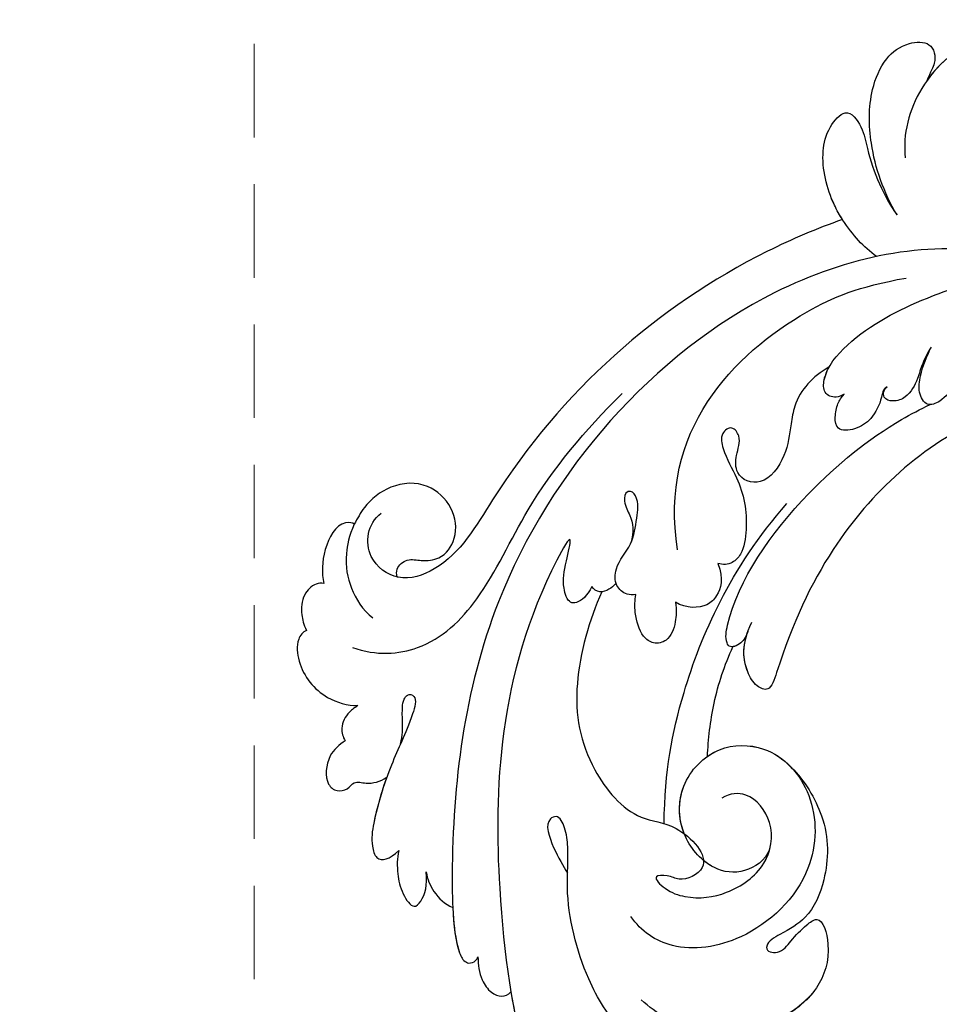
# Model space of a CAD drawing. Units: millimetres. Extents: x 197 to 2297, y 91 to 1576.
# Drawn here: x 693 to 755, y 750 to 817 of the extents above; entities that cross this region are included whole.
import ezdxf

# ---------------------------------------------------------------- set-up
doc = ezdxf.new("R2010")
doc.units = ezdxf.units.MM
doc.linetypes.add('HIDDEN', pattern=[9.525, 6.35, -3.175])
doc.layers.add('H-06.木作(細線)', color=8, linetype='Continuous')
doc.layers.add('H-08.木作(細線)', color=8, linetype='Continuous')
doc.styles.add('新細明體', font='txt')
doc.dimstyles.new('5', dxfattribs={"dimtxt": 12.5, "dimasz": 3.75, "dimexe": 2.5, "dimexo": 2.5, "dimgap": 1.5, "dimtad": 2, "dimdec": 0, "dimtxsty": '新細明體', "dimblk": 'ARCHTICK', "dimcen": 5, "dimclrd": 8, "dimclre": 8, "dimclrt": 4, "dimadec": 0, "dimazin": 0, "dimtfac": 1, "dimtdec": 0, "dimtix": 1, "dimtmove": 2, "dimatfit": 3, "dimldrblk": 'OPEN90', "dimfxl": 1.25, "dimlwd": 9, "dimlwe": 9, "dimarcsym": 0})

# ---------------------------------------------------------------- blocks, each defined once
blk = doc.blocks.new('SE-21042L-d')
at = {"layer": 'H-08.木作(細線)'}
for points, knots in [([(-19.191, -56.678), (-19.547, -56.058), (-20.092, -55.619), (-20.869, -55.62), (-21.22, -56.961), (-20.956, -58.133), (-20.177, -60.689), (-25.818, -51.811), (-27.504, -32.074), (-24.438, -18.751), (-18.476, -5.55), (-14.286, 1.06), (-14.558, 6.491), (-16.188, 9.019), (-16.378, 11.382), (-15.178, 13.227), (-13.422, 12.118), (-12.922, 11.077)], [0, 0, 0, 0, 0.0034235, 0.0048291, 0.0077953, 0.0123532, 0.0157328, 0.0203758, 0.0661403, 0.1301782, 0.1505479, 0.1683352, 0.1809263, 0.1863096, 0.1931276, 0.1966787, 0.2026934, 0.2026934, 0.2026934, 0.2026934]), ([(-19.191, -56.678), (-19.547, -56.058), (-20.092, -55.619), (-20.869, -55.62), (-21.22, -56.961), (-20.956, -58.133), (-20.177, -60.689), (-25.818, -51.811), (-27.504, -32.074), (-24.438, -18.751), (-18.476, -5.55), (-14.286, 1.06), (-14.558, 6.491), (-16.188, 9.019), (-16.378, 11.382), (-15.178, 13.227), (-13.422, 12.118), (-12.922, 11.077)], [0, 0, 0, 0, 0.0034235, 0.0048291, 0.0077953, 0.0123532, 0.0157328, 0.0203758, 0.0661403, 0.1301782, 0.1505479, 0.1683352, 0.1809263, 0.1863096, 0.1931276, 0.1966787, 0.2026934, 0.2026934, 0.2026934, 0.2026934]), ([(-26.107, -29.486), (-25.465, -23.674), (-23.407, -16.469), (-18.476, -5.55), (-14.286, 1.06), (-14.558, 6.491), (-16.188, 9.019), (-16.378, 11.382), (-15.178, 13.227), (-13.422, 12.118), (-12.922, 11.077)], [0.0838084, 0.0838084, 0.0838084, 0.0838084, 0.1301782, 0.1505479, 0.1683352, 0.1809263, 0.1863096, 0.1931276, 0.1966787, 0.2026934, 0.2026934, 0.2026934, 0.2026934]), ([(-14.028, -24.641), (-14.314, -24.404), (-16.042, -23.97), (-18.986, -26.337), (-21.214, -30.472), (-22.173, -35.382), (-21.686, -38.639), (-21.791, -40.321), (-22.241, -41.351), (-23.301, -40.935), (-22.731, -39.005), (-22.123, -37.827), (-21.855, -37.324)], [0, 0, 0, 0, 0.00243848, 0.01227648, 0.02263225, 0.03745397, 0.04441318, 0.04766587, 0.05034536, 0.05164675, 0.05656097, 0.06144246, 0.06144246, 0.06144246, 0.06144246]), ([(-14.028, -24.641), (-14.314, -24.404), (-16.042, -23.97), (-18.986, -26.337), (-21.214, -30.472), (-22.173, -35.382), (-21.686, -38.639), (-21.791, -40.321), (-22.241, -41.351), (-23.301, -40.935), (-22.731, -39.005), (-22.123, -37.827), (-21.855, -37.324)], [0, 0, 0, 0, 0.00243848, 0.01227648, 0.02263225, 0.03745397, 0.04441318, 0.04766587, 0.05034536, 0.05164675, 0.05656097, 0.06144246, 0.06144246, 0.06144246, 0.06144246]), ([(-6.309, -43.714), (-5.463, -42.787), (-3.892, -39.865), (-4.177, -36.354), (-5.486, -33.536), (-7.278, -32.599), (-8.522, -32.035), (-8.686, -31.316), (-7.697, -31.038), (-6.862, -32.091), (-6.01, -32.862), (-4.791, -33.702), (-4.151, -31.109), (-5.253, -28.282), (-8.991, -25.85), (-13.396, -25.905), (-16.299, -27.444), (-17.315, -28.487)], [0, 0, 0, 0, 0.00782337, 0.0180267, 0.02511687, 0.02973991, 0.0322765, 0.03246231, 0.03459125, 0.03730093, 0.04089823, 0.04312533, 0.04766613, 0.05424389, 0.0621815, 0.07672893, 0.08643562, 0.08643562, 0.08643562, 0.08643562]), ([(-6.309, -43.714), (-5.463, -42.787), (-3.892, -39.865), (-4.177, -36.354), (-5.486, -33.536), (-7.278, -32.599), (-8.522, -32.035), (-8.686, -31.316), (-7.697, -31.038), (-6.862, -32.091), (-6.01, -32.862), (-4.791, -33.702), (-4.151, -31.109), (-5.253, -28.282), (-7.349, -26.918), (-8.634, -26.464), (-8.871, -26.392)], [0, 0, 0, 0, 0.00782337, 0.0180267, 0.02511687, 0.02973991, 0.0322765, 0.03246231, 0.03459125, 0.03730093, 0.04089823, 0.04312533, 0.04766613, 0.05424389, 0.0621815, 0.06396625, 0.06396625, 0.06396625, 0.06396625]), ([(-6.309, -43.714), (-5.463, -42.787), (-3.892, -39.865), (-4.177, -36.354), (-5.486, -33.536), (-7.278, -32.599), (-8.522, -32.035), (-8.686, -31.316), (-7.697, -31.038), (-6.862, -32.091), (-6.01, -32.862), (-4.791, -33.702), (-4.151, -31.109), (-5.232, -28.335), (-7.029, -27.128), (-8.023, -26.701)], [0, 0, 0, 0, 0.00782337, 0.0180267, 0.02511687, 0.02973991, 0.0322765, 0.03246231, 0.03459125, 0.03730093, 0.04089823, 0.04312533, 0.04766613, 0.05424389, 0.06182604, 0.06182604, 0.06182604, 0.06182604]), ([(-28.218, -31.976), (-28.243, -31.449), (-28.171, -30.521), (-27.559, -29.537), (-26.78, -29.119), (-26.289, -29.298), (-26.107, -29.486)], [0, 0, 0, 0, 0.003816273, 0.00634295, 0.008143251, 0.009758049, 0.009758049, 0.009758049, 0.009758049]), ([(-28.218, -31.976), (-28.243, -31.449), (-28.171, -30.521), (-27.559, -29.537), (-26.78, -29.119), (-26.289, -29.298), (-26.107, -29.486)], [0, 0, 0, 0, 0.003816273, 0.00634295, 0.008143251, 0.009758049, 0.009758049, 0.009758049, 0.009758049]), ([(-28.218, -31.976), (-28.243, -31.449), (-28.171, -30.521), (-27.559, -29.537), (-26.78, -29.119), (-26.289, -29.298), (-26.107, -29.486)], [0, 0, 0, 0, 0.003816273, 0.00634295, 0.008143251, 0.009758049, 0.009758049, 0.009758049, 0.009758049]), ([(9.341, -77.85), (4.668, -78.96), (-9.726, -76.809), (-26.586, -59.642), (-29.691, -41.636), (-29.83, -33.118), (-29.234, -31.709), (-28.719, -31.519), (-28.288, -31.761), (-28.218, -31.976)], [0, 0, 0, 0, 0.0384109, 0.1027013, 0.1456505, 0.1599473, 0.1630863, 0.1642761, 0.1651786, 0.1651786, 0.1651786, 0.1651786]), ([(9.341, -77.85), (4.668, -78.96), (-9.726, -76.809), (-26.586, -59.642), (-29.691, -41.636), (-29.83, -33.118), (-29.234, -31.709), (-28.719, -31.519), (-28.288, -31.761), (-28.218, -31.976)], [0, 0, 0, 0, 0.0384109, 0.1027013, 0.1456505, 0.1599473, 0.1630863, 0.1642761, 0.1651786, 0.1651786, 0.1651786, 0.1651786]), ([(-29.752, -35.407), (-29.759, -34.194), (-29.661, -32.719), (-29.234, -31.709), (-28.719, -31.519), (-28.288, -31.761), (-28.218, -31.976)], [0.15092518, 0.15092518, 0.15092518, 0.15092518, 0.15994731, 0.16308629, 0.16427609, 0.16517864, 0.16517864, 0.16517864, 0.16517864]), ([(-8.043, -38.279), (-8.403, -37.483), (-9.896, -36.584), (-12.191, -37.03), (-14.156, -39.443), (-14.146, -42.985), (-11.375, -45.561), (-7.44, -45.344), (-4.61, -41.892), (-4.98, -36.049), (-9.796, -31.961), (-14.912, -31.504), (-17.076, -33.121), (-17.712, -34.179)], [0, 0, 0, 0, 0.00503896, 0.01029087, 0.01726821, 0.02548429, 0.03360405, 0.04077196, 0.05141204, 0.06271515, 0.07721315, 0.08870713, 0.09781375, 0.09781375, 0.09781375, 0.09781375]), ([(-31.427, -37.918), (-31.384, -37.427), (-31.011, -36.397), (-30.274, -35.672), (-29.752, -35.407)], [0, 0, 0, 0, 0.003317528, 0.007414716, 0.007414716, 0.007414716, 0.007414716]), ([(-31.427, -37.918), (-31.384, -37.427), (-31.011, -36.397), (-30.274, -35.672), (-29.752, -35.407)], [0, 0, 0, 0, 0.003317528, 0.007414716, 0.007414716, 0.007414716, 0.007414716]), ([(-31.427, -37.918), (-31.384, -37.427), (-31.011, -36.397), (-30.274, -35.672), (-29.752, -35.407)], [0, 0, 0, 0, 0.003317528, 0.007414716, 0.007414716, 0.007414716, 0.007414716]), ([(-18.537, -56.287), (-19.476, -54.459), (-21.056, -49.823), (-20.338, -44.735), (-17.379, -40.689), (-14.157, -40.378), (-11.614, -37.331), (-14.139, -36.28), (-14.952, -36.849), (-16.217, -36.911), (-15.206, -35.744), (-13.396, -35.06), (-10.956, -35.276), (-8.252, -36.974), (-7.537, -39.908), (-9.109, -42.217), (-10.527, -42.187), (-11.134, -41.882)], [0, 0, 0, 0, 0.01406613, 0.02884642, 0.03979089, 0.04590122, 0.05359002, 0.05802986, 0.06013798, 0.06192081, 0.0641697, 0.06706938, 0.07372083, 0.0813247, 0.08805771, 0.09373247, 0.09736894, 0.09736894, 0.09736894, 0.09736894]), ([(-18.537, -56.287), (-19.476, -54.459), (-21.056, -49.823), (-20.338, -44.735), (-17.379, -40.689), (-14.157, -40.378), (-11.614, -37.331), (-14.139, -36.28), (-14.952, -36.849), (-16.217, -36.911), (-15.206, -35.744), (-13.396, -35.06), (-10.956, -35.276), (-8.789, -36.637), (-8.151, -37.934), (-8.043, -38.279)], [0, 0, 0, 0, 0.01406613, 0.02884642, 0.03979089, 0.04590122, 0.05359002, 0.05802986, 0.06013798, 0.06192081, 0.0641697, 0.06706938, 0.07372083, 0.0813247, 0.08389097, 0.08389097, 0.08389097, 0.08389097]), ([(-33.206, -39.456), (-33.362, -38.95), (-33.411, -37.961), (-33.218, -36.626), (-32.438, -35.367), (-31.635, -36.164), (-31.387, -37.005), (-31.427, -37.918)], [0, 0, 0, 0, 0.00374593, 0.00687469, 0.00947245, 0.01120619, 0.01562779, 0.01562779, 0.01562779, 0.01562779]), ([(-33.206, -39.456), (-33.362, -38.95), (-33.411, -37.961), (-33.218, -36.626), (-32.438, -35.367), (-31.635, -36.164), (-31.387, -37.005), (-31.427, -37.918)], [0, 0, 0, 0, 0.00374593, 0.00687469, 0.00947245, 0.01120619, 0.01562779, 0.01562779, 0.01562779, 0.01562779]), ([(-33.206, -39.456), (-33.362, -38.95), (-33.411, -37.961), (-33.218, -36.626), (-32.438, -35.367), (-31.635, -36.164), (-31.387, -37.005), (-31.427, -37.918)], [0, 0, 0, 0, 0.00374593, 0.00687469, 0.00947245, 0.01120619, 0.01562779, 0.01562779, 0.01562779, 0.01562779]), ([(-8.043, -38.279), (-8.403, -37.483), (-9.896, -36.584), (-11.551, -36.905), (-12.371, -37.511), (-12.591, -37.715)], [0, 0, 0, 0, 0.00503896, 0.01029087, 0.01245066, 0.01245066, 0.01245066, 0.01245066]), ([(-32.719, -46.67), (-32.531, -47.293), (-32.511, -48.068), (-32.49, -49.025), (-32.389, -49.644), (-32.05, -50.086), (-31.364, -49.842), (-32.185, -47.542), (-33.422, -45.543), (-34.727, -42.041), (-35.089, -40.126), (-34.749, -38.675), (-33.842, -38.904), (-33.206, -39.456)], [0.00463804, 0.00463804, 0.00463804, 0.00463804, 0.00742879, 0.01002662, 0.01140191, 0.01231711, 0.0137416, 0.01678188, 0.02641494, 0.03622208, 0.04033862, 0.04256359, 0.04656004, 0.04656004, 0.04656004, 0.04656004]), ([(-32.719, -46.67), (-32.531, -47.293), (-32.511, -48.068), (-32.49, -49.025), (-32.389, -49.644), (-32.05, -50.086), (-31.364, -49.842), (-32.185, -47.542), (-33.422, -45.543), (-34.727, -42.041), (-35.089, -40.126), (-34.749, -38.675), (-33.842, -38.904), (-33.206, -39.456)], [0.00463804, 0.00463804, 0.00463804, 0.00463804, 0.00742879, 0.01002662, 0.01140191, 0.01231711, 0.0137416, 0.01678188, 0.02641494, 0.03622208, 0.04033862, 0.04256359, 0.04656004, 0.04656004, 0.04656004, 0.04656004]), ([(-33.764, -44.481), (-34.181, -43.489), (-34.775, -41.789), (-35.089, -40.126), (-34.749, -38.675), (-33.842, -38.904), (-33.206, -39.456)], [0.02853941, 0.02853941, 0.02853941, 0.02853941, 0.03622208, 0.04033862, 0.04256359, 0.04656004, 0.04656004, 0.04656004, 0.04656004]), ([(-13.796, -39.595), (-14.151, -40.645), (-14.091, -43.036), (-11.375, -45.561), (-8.231, -45.387), (-6.806, -44.3), (-6.309, -43.714)], [0.01773696, 0.01773696, 0.01773696, 0.01773696, 0.02548429, 0.03360405, 0.04077196, 0.04619778, 0.04619778, 0.04619778, 0.04619778]), ([(-15.132, -40.354), (-14.878, -43.948), (-13.479, -49.909), (-9.798, -57.359), (-5.684, -61.614)], [0, 0, 0, 0, 0.02472373, 0.05939716, 0.05939716, 0.05939716, 0.05939716]), ([(-36.453, -47.087), (-36.878, -46.846), (-37.798, -46.133), (-38.012, -44.356), (-37.302, -43.667), (-36.418, -43.747), (-36.025, -44.384), (-35.009, -44.018), (-34.243, -44.195), (-33.764, -44.481)], [0, 0, 0, 0, 0.0033004, 0.00776797, 0.00983785, 0.01148722, 0.0131552, 0.01514806, 0.01838253, 0.01838253, 0.01838253, 0.01838253]), ([(-36.453, -47.087), (-36.878, -46.846), (-37.798, -46.133), (-38.012, -44.356), (-37.302, -43.667), (-36.418, -43.747), (-36.025, -44.384), (-35.009, -44.018), (-34.243, -44.195), (-33.764, -44.481)], [0, 0, 0, 0, 0.0033004, 0.00776797, 0.00983785, 0.01148722, 0.0131552, 0.01514806, 0.01838253, 0.01838253, 0.01838253, 0.01838253]), ([(-36.453, -47.087), (-36.878, -46.846), (-37.798, -46.133), (-38.012, -44.356), (-37.302, -43.667), (-36.418, -43.747), (-36.025, -44.384), (-35.009, -44.018), (-34.243, -44.195), (-33.764, -44.481)], [0, 0, 0, 0, 0.0033004, 0.00776797, 0.00983785, 0.01148722, 0.0131552, 0.01514806, 0.01838253, 0.01838253, 0.01838253, 0.01838253]), ([(-11.952, -44.756), (-11.688, -44.921), (-10.467, -45.511), (-8.231, -45.387), (-6.806, -44.3), (-6.309, -43.714)], [0.03146726, 0.03146726, 0.03146726, 0.03146726, 0.03360405, 0.04077196, 0.04619778, 0.04619778, 0.04619778, 0.04619778]), ([(-11.952, -44.756), (-11.845, -45.883), (-11.415, -48.47), (-10.478, -50.888), (-9.841, -52.102)], [0, 0, 0, 0, 0.00895554, 0.01850221, 0.01850221, 0.01850221, 0.01850221]), ([(-11.952, -44.756), (-11.845, -45.883), (-11.415, -48.47), (-10.478, -50.888), (-9.841, -52.102)], [0, 0, 0, 0, 0.00895554, 0.01850221, 0.01850221, 0.01850221, 0.01850221]), ([(-11.952, -44.756), (-11.845, -45.883), (-11.415, -48.47), (-10.478, -50.888), (-9.841, -52.102)], [0, 0, 0, 0, 0.00895554, 0.01850221, 0.01850221, 0.01850221, 0.01850221]), ([(-35.47, -49.431), (-35.684, -49.315), (-36.242, -48.952), (-36.764, -48.073), (-36.608, -47.356), (-36.453, -47.087)], [0.00154839, 0.00154839, 0.00154839, 0.00154839, 0.003224711, 0.006122838, 0.00824363, 0.00824363, 0.00824363, 0.00824363]), ([(-35.47, -49.431), (-35.684, -49.315), (-36.242, -48.952), (-36.764, -48.073), (-36.608, -47.356), (-36.453, -47.087)], [0.00154839, 0.00154839, 0.00154839, 0.00154839, 0.003224711, 0.006122838, 0.00824363, 0.00824363, 0.00824363, 0.00824363]), ([(-35.47, -49.431), (-35.684, -49.315), (-36.242, -48.952), (-36.764, -48.073), (-36.608, -47.356), (-36.453, -47.087)], [0.00154839, 0.00154839, 0.00154839, 0.00154839, 0.003224711, 0.006122838, 0.00824363, 0.00824363, 0.00824363, 0.00824363]), ([(-38.699, -54.712), (-38.962, -54.616), (-39.447, -54.025), (-39.356, -51.981), (-37.945, -50.068), (-36.188, -49.467), (-35.47, -49.431)], [0, 0, 0, 0, 0.00207174, 0.00556978, 0.01313616, 0.01824031, 0.01824031, 0.01824031, 0.01824031]), ([(-38.699, -54.712), (-38.962, -54.616), (-39.447, -54.025), (-39.356, -51.981), (-37.945, -50.068), (-36.188, -49.467), (-35.47, -49.431)], [0, 0, 0, 0, 0.00207174, 0.00556978, 0.01313616, 0.01824031, 0.01824031, 0.01824031, 0.01824031]), ([(-38.699, -54.712), (-38.962, -54.616), (-39.447, -54.025), (-39.356, -51.981), (-37.945, -50.068), (-36.188, -49.467), (-35.47, -49.431)], [0, 0, 0, 0, 0.00207174, 0.00556978, 0.01313616, 0.01824031, 0.01824031, 0.01824031, 0.01824031]), ([(32.173, -61.45), (29.894, -65.133), (22.647, -69.562), (7.912, -68.608), (-2.113, -60.299), (-5.89, -53.177), (-7.476, -48.841), (-8.527, -49.394), (-9.131, -50.681), (-9.306, -52.17), (-8.477, -53.698)], [0, 0, 0, 0, 0.0142805, 0.0554038, 0.0903989, 0.1114179, 0.1144758, 0.1167821, 0.1202042, 0.1273783, 0.1273783, 0.1273783, 0.1273783]), ([(32.173, -61.45), (29.894, -65.133), (22.647, -69.562), (7.912, -68.608), (-2.113, -60.299), (-5.89, -53.177), (-7.476, -48.841), (-8.527, -49.394), (-9.131, -50.681), (-9.306, -52.17), (-8.477, -53.698)], [0, 0, 0, 0, 0.0142805, 0.0554038, 0.0903989, 0.1114179, 0.1144758, 0.1167821, 0.1202042, 0.1273783, 0.1273783, 0.1273783, 0.1273783]), ([(31.365, -62.677), (29.442, -65.404), (22.366, -69.544), (7.912, -68.608), (-2.113, -60.299), (-5.89, -53.177), (-7.476, -48.841), (-8.527, -49.394), (-9.08, -50.572), (-9.266, -51.866), (-8.794, -53.032)], [0.0017238, 0.0017238, 0.0017238, 0.0017238, 0.0142805, 0.0554038, 0.0903989, 0.1114179, 0.1144758, 0.1167821, 0.1202042, 0.1262815, 0.1262815, 0.1262815, 0.1262815]), ([(-8.773, -53.082), (-8.935, -52.678), (-9.379, -52.128), (-10.089, -52.021), (-10.351, -52.702), (-9.56, -56.24), (-5.138, -61.893), (0.666, -66.161), (3.71, -67.544), (4.381, -67.82)], [0, 0, 0, 0, 0.00185744, 0.00397693, 0.00450432, 0.00784058, 0.0331077, 0.05166246, 0.05681904, 0.05681904, 0.05681904, 0.05681904]), ([(-8.773, -53.082), (-8.935, -52.678), (-9.379, -52.128), (-10.089, -52.021), (-10.351, -52.702), (-9.56, -56.24), (-5.138, -61.893), (0.666, -66.161), (3.71, -67.544), (4.381, -67.82)], [0, 0, 0, 0, 0.00185744, 0.00397693, 0.00450432, 0.00784058, 0.0331077, 0.05166246, 0.05681904, 0.05681904, 0.05681904, 0.05681904]), ([(-8.773, -53.082), (-8.935, -52.678), (-9.266, -52.268), (-9.7, -52.111), (-9.841, -52.102)], [0, 0, 0, 0, 0.001857442, 0.002967869, 0.002967869, 0.002967869, 0.002967869]), ([(-35.643, -53.388), (-34.042, -52.733), (-30.526, -52.791), (-26.509, -56.286), (-22.978, -63.197), (-19.137, -67.252), (-16.467, -69.664)], [0, 0, 0, 0, 0.01006218, 0.02326284, 0.03970599, 0.0631021, 0.0631021, 0.0631021, 0.0631021]), ([(-13.572, -55.319), (-13.533, -54.794), (-13.629, -53.829), (-14.104, -52.726), (-15.207, -52.503), (-16.081, -53.213), (-16.407, -54.643), (-16.332, -55.605), (-16.239, -55.973)], [0, 0, 0, 0, 0.00273851, 0.00639322, 0.00882482, 0.01094103, 0.0147086, 0.01755974, 0.01755974, 0.01755974, 0.01755974]), ([(-13.572, -55.319), (-13.533, -54.794), (-13.629, -53.829), (-14.104, -52.726), (-15.207, -52.503), (-16.081, -53.213), (-16.407, -54.643), (-16.332, -55.605), (-16.239, -55.973)], [0, 0, 0, 0, 0.00273851, 0.00639322, 0.00882482, 0.01094103, 0.0147086, 0.01755974, 0.01755974, 0.01755974, 0.01755974]), ([(-37.355, -57.839), (-37.538, -57.879), (-38.11, -57.827), (-38.881, -57.092), (-39.017, -55.885), (-38.876, -55.139), (-38.699, -54.712)], [0, 0, 0, 0, 0.001129139, 0.003727371, 0.007139431, 0.009681059, 0.009681059, 0.009681059, 0.009681059]), ([(-37.355, -57.839), (-37.538, -57.879), (-38.11, -57.827), (-38.881, -57.092), (-39.017, -55.885), (-38.876, -55.139), (-38.699, -54.712)], [0, 0, 0, 0, 0.001129139, 0.003727371, 0.007139431, 0.009681059, 0.009681059, 0.009681059, 0.009681059]), ([(-37.355, -57.839), (-37.538, -57.879), (-38.11, -57.827), (-38.881, -57.092), (-39.017, -55.885), (-38.876, -55.139), (-38.699, -54.712)], [0, 0, 0, 0, 0.001129139, 0.003727371, 0.007139431, 0.009681059, 0.009681059, 0.009681059, 0.009681059]), ([(-35.076, -61.746), (-35.492, -60.961), (-35.903, -59.234), (-35.637, -57.477), (-34.836, -55.88), (-34.147, -55.336)], [0, 0, 0, 0, 0.00362327, 0.00998633, 0.01633466, 0.01633466, 0.01633466, 0.01633466]), ([(-35.076, -61.746), (-35.492, -60.961), (-35.903, -59.234), (-35.637, -57.477), (-34.836, -55.88), (-34.147, -55.336)], [0, 0, 0, 0, 0.00362327, 0.00998633, 0.01633466, 0.01633466, 0.01633466, 0.01633466]), ([(-10.564, -57.805), (-10.222, -56.711), (-10.599, -55.68), (-11.555, -54.799), (-12.881, -54.835), (-13.572, -55.319)], [0, 0, 0, 0, 0.00493028, 0.00786935, 0.01344145, 0.01344145, 0.01344145, 0.01344145]), ([(-10.564, -57.805), (-10.222, -56.711), (-10.599, -55.68), (-11.555, -54.799), (-12.881, -54.835), (-13.572, -55.319)], [0, 0, 0, 0, 0.00493028, 0.00786935, 0.01344145, 0.01344145, 0.01344145, 0.01344145]), ([(-16.239, -55.973), (-16.455, -55.953), (-16.979, -56.008), (-17.653, -56.646), (-17.555, -58.104), (-16.235, -59.352), (-15.946, -61.08), (-15.634, -62.36), (-16.163, -63.054), (-16.651, -62.926), (-16.75, -62.135), (-16.219, -61.22), (-16.116, -60.229), (-16.393, -59.498)], [0, 0, 0, 0, 0.0014112, 0.00372955, 0.00641916, 0.01087456, 0.01523331, 0.01897172, 0.02039688, 0.02043569, 0.02211974, 0.02464169, 0.02889128, 0.02889128, 0.02889128, 0.02889128]), ([(-16.239, -55.973), (-16.455, -55.953), (-16.979, -56.008), (-17.653, -56.646), (-17.555, -58.104), (-16.235, -59.352), (-15.946, -61.08), (-15.634, -62.36), (-16.163, -63.054), (-16.651, -62.926), (-16.75, -62.135), (-16.219, -61.22), (-16.116, -60.229), (-16.393, -59.498)], [0, 0, 0, 0, 0.0014112, 0.00372955, 0.00641916, 0.01087456, 0.01523331, 0.01897172, 0.02039688, 0.02043569, 0.02211974, 0.02464169, 0.02889128, 0.02889128, 0.02889128, 0.02889128]), ([(-17.54, -56.815), (-17.714, -56.634), (-18.041, -56.397), (-18.646, -56.19), (-19.093, -56.469), (-19.191, -56.678)], [0.036524562, 0.036524562, 0.036524562, 0.036524562, 0.03799526, 0.039615461, 0.04111542, 0.04111542, 0.04111542, 0.04111542]), ([(-17.54, -56.815), (-17.714, -56.634), (-18.041, -56.397), (-18.646, -56.19), (-19.093, -56.469), (-19.191, -56.678)], [0.036524562, 0.036524562, 0.036524562, 0.036524562, 0.03799526, 0.039615461, 0.04111542, 0.04111542, 0.04111542, 0.04111542]), ([(-35.076, -61.746), (-35.163, -61.836), (-36.203, -62.056), (-37.352, -60.09), (-37.468, -58.547), (-37.355, -57.839)], [0, 0, 0, 0, 0.00191608, 0.00746857, 0.0130225, 0.0130225, 0.0130225, 0.0130225]), ([(-35.076, -61.746), (-35.163, -61.836), (-36.203, -62.056), (-37.352, -60.09), (-37.468, -58.547), (-37.355, -57.839)], [0, 0, 0, 0, 0.00191608, 0.00746857, 0.0130225, 0.0130225, 0.0130225, 0.0130225]), ([(-35.076, -61.746), (-35.163, -61.836), (-36.203, -62.056), (-37.352, -60.09), (-37.468, -58.547), (-37.355, -57.839)], [0, 0, 0, 0, 0.00191608, 0.00746857, 0.0130225, 0.0130225, 0.0130225, 0.0130225]), ([(-32.357, -58.009), (-32.401, -58.208), (-32.394, -58.384), (-32.336, -58.536), (-32.222, -58.833), (-31.584, -59.267), (-30.574, -58.981), (-29.229, -59.04), (-28.068, -60.449), (-28.252, -62.608), (-29.993, -64.406), (-32.444, -64.396), (-34.25, -63.123), (-34.846, -62.116), (-35.076, -61.746)], [-0.00109474, -0.00109474, -0.00109474, -0.00109474, 0, 0, 0, 0.00213082, 0.00441323, 0.00737126, 0.01157826, 0.01649805, 0.02155772, 0.02763348, 0.03299589, 0.03617137, 0.03617137, 0.03617137, 0.03617137]), ([(-0.91, -80.673), (-2.68, -80.156), (-12.34, -76.611), (-22.168, -68.742), (-28.392, -58.668), (-32.245, -57.551), (-34.627, -59.451), (-34.192, -61.743), (-33.211, -62.387)], [0.2795916, 0.2795916, 0.2795916, 0.2795916, 0.2927878, 0.3531845, 0.3676417, 0.3734653, 0.3786764, 0.3852553, 0.3852553, 0.3852553, 0.3852553]), ([(-0.91, -80.673), (-2.68, -80.156), (-12.34, -76.611), (-22.168, -68.742), (-28.392, -58.668), (-32.245, -57.551), (-34.627, -59.451), (-34.192, -61.743), (-33.211, -62.387)], [0.2795916, 0.2795916, 0.2795916, 0.2795916, 0.2927878, 0.3531845, 0.3676417, 0.3734653, 0.3786764, 0.3852553, 0.3852553, 0.3852553, 0.3852553]), ([(-0.91, -80.673), (-2.68, -80.156), (-12.34, -76.611), (-22.168, -68.742), (-28.392, -58.668), (-31.491, -57.77), (-32.353, -58.007), (-32.385, -58.017)], [0.27959161, 0.27959161, 0.27959161, 0.27959161, 0.29278777, 0.3531845, 0.3676417, 0.37346534, 0.37369044, 0.37369044, 0.37369044, 0.37369044]), ([(-2.324, -70.735), (-3.492, -70.116), (-4.652, -69.06), (-5.197, -66.665), (-5.485, -64.881), (-7.173, -62.717), (-9.076, -63.533), (-9.005, -65.172), (-8.465, -66.12), (-9.111, -67.16), (-9.989, -66.583), (-9.782, -65.101), (-8.649, -63.16), (-8.329, -60.662), (-8.779, -58.498), (-9.556, -57.716), (-10.241, -57.656), (-10.564, -57.805)], [0, 0, 0, 0, 0.00870761, 0.01155069, 0.01671589, 0.02209015, 0.02648784, 0.02919205, 0.03231162, 0.03398217, 0.03578904, 0.03807917, 0.04316195, 0.05161819, 0.0556778, 0.05768768, 0.0600202, 0.0600202, 0.0600202, 0.0600202]), ([(-2.324, -70.735), (-3.492, -70.116), (-4.652, -69.06), (-5.197, -66.665), (-5.485, -64.881), (-7.173, -62.717), (-9.076, -63.533), (-9.005, -65.172), (-8.465, -66.12), (-9.111, -67.16), (-9.989, -66.583), (-9.782, -65.101), (-8.649, -63.16), (-8.329, -60.662), (-8.779, -58.498), (-9.556, -57.716), (-10.241, -57.656), (-10.564, -57.805)], [0, 0, 0, 0, 0.00870761, 0.01155069, 0.01671589, 0.02209015, 0.02648784, 0.02919205, 0.03231162, 0.03398217, 0.03578904, 0.03807917, 0.04316195, 0.05161819, 0.0556778, 0.05768768, 0.0600202, 0.0600202, 0.0600202, 0.0600202]), ([(-32.336, -58.536), (-32.222, -58.833), (-31.584, -59.267), (-30.574, -58.981), (-29.229, -59.04), (-28.068, -60.449), (-28.252, -62.608), (-29.993, -64.406), (-32.444, -64.396), (-34.25, -63.123), (-34.846, -62.116), (-35.076, -61.746)], [0, 0, 0, 0, 0.00213082, 0.00441323, 0.00737126, 0.01157826, 0.01649805, 0.02155772, 0.02763348, 0.03299589, 0.03617137, 0.03617137, 0.03617137, 0.03617137]), ([(-32.336, -58.536), (-32.222, -58.833), (-31.584, -59.267), (-30.574, -58.981), (-29.229, -59.04), (-28.068, -60.449), (-28.252, -62.608), (-29.993, -64.406), (-32.444, -64.396), (-34.25, -63.123), (-34.846, -62.116), (-35.076, -61.746)], [0, 0, 0, 0, 0.00213082, 0.00441323, 0.00737126, 0.01157826, 0.01649805, 0.02155772, 0.02763348, 0.03299589, 0.03617137, 0.03617137, 0.03617137, 0.03617137]), ([(-13.246, -58.873), (-14.158, -66.992), (-6.855, -73.695), (-0.084, -76.064), (3.195, -76.487)], [0, 0, 0, 0, 0.05037487, 0.06797574, 0.06797574, 0.06797574, 0.06797574]), ([(1.542, -69.182), (1.435, -69.139), (1.228, -68.95), (1.039, -68.123), (0.465, -67.074), (-0.666, -66.364), (-2.084, -66.336), (-2.134, -67.328), (-1.921, -68.196), (-1.615, -68.633), (-1.397, -68.825)], [0, 0, 0, 0, 0.00080036, 0.00202202, 0.00576728, 0.00874146, 0.01127763, 0.01340247, 0.01569005, 0.01764149, 0.01764149, 0.01764149, 0.01764149]), ([(1.542, -69.182), (1.435, -69.139), (1.228, -68.95), (1.039, -68.123), (0.465, -67.074), (-0.666, -66.364), (-2.084, -66.336), (-2.134, -67.328), (-1.921, -68.196), (-1.615, -68.633), (-1.397, -68.825)], [0, 0, 0, 0, 0.00080036, 0.00202202, 0.00576728, 0.00874146, 0.01127763, 0.01340247, 0.01569005, 0.01764149, 0.01764149, 0.01764149, 0.01764149]), ([(4.652, -71.707), (4.416, -71.394), (3.961, -70.606), (3.628, -69.525), (2.981, -68.439), (1.968, -68.099), (1.237, -68.357), (1.246, -68.909), (1.45, -69.121), (1.542, -69.182)], [0, 0, 0, 0, 0.00274202, 0.00546734, 0.00912862, 0.01121234, 0.01269888, 0.01368454, 0.01452156, 0.01452156, 0.01452156, 0.01452156]), ([(4.652, -71.707), (4.416, -71.394), (3.961, -70.606), (3.628, -69.525), (2.981, -68.439), (1.968, -68.099), (1.237, -68.357), (1.246, -68.909), (1.45, -69.121), (1.542, -69.182)], [0, 0, 0, 0, 0.00274202, 0.00546734, 0.00912862, 0.01121234, 0.01269888, 0.01368454, 0.01452156, 0.01452156, 0.01452156, 0.01452156]), ([(6.465, -70.008), (6.348, -69.721), (6.114, -68.903), (5.199, -68.006), (4.122, -67.646), (3.59, -68.666), (3.873, -70.19), (4.337, -71.105), (4.652, -71.707)], [0, 0, 0, 0, 0.00203821, 0.00552115, 0.00790982, 0.01043876, 0.01291706, 0.01776121, 0.01776121, 0.01776121, 0.01776121]), ([(6.465, -70.008), (6.348, -69.721), (6.114, -68.903), (5.199, -68.006), (4.122, -67.646), (3.59, -68.666), (3.873, -70.19), (4.337, -71.105), (4.652, -71.707)], [0, 0, 0, 0, 0.00203821, 0.00552115, 0.00790982, 0.01043876, 0.01291706, 0.01776121, 0.01776121, 0.01776121, 0.01776121]), ([(-1.397, -68.825), (-1.811, -68.631), (-2.306, -68.612), (-2.84, -69.122), (-2.682, -70.55), (-0.32, -73.066), (4.026, -75.006), (7.491, -75.957), (9.017, -76.125)], [0, 0, 0, 0, 0.00220633, 0.00327023, 0.0055692, 0.01258105, 0.02741926, 0.03828994, 0.03828994, 0.03828994, 0.03828994]), ([(-1.397, -68.825), (-1.811, -68.631), (-2.306, -68.612), (-2.84, -69.122), (-2.753, -69.907), (-2.491, -70.469), (-2.324, -70.735)], [0, 0, 0, 0, 0.002206327, 0.003270234, 0.005569199, 0.00790948, 0.00790948, 0.00790948, 0.00790948]), ([(20.968, -74.556), (19.485, -75.089), (16.318, -74.862), (11.222, -76.162), (8.389, -80.288), (8.399, -85.549), (11.84, -89.025), (16.235, -89.222), (18.76, -86.421), (19.087, -83.61), (18.347, -82.377), (17.54, -81.663), (17.486, -80.545), (18.25, -79.104), (20.579, -82.108), (20.817, -86.293), (17.067, -92.696), (9.486, -93.53), (4.598, -89.756), (3.461, -86.226), (3.57, -84.645)], [0, 0, 0, 0, 0.0118057, 0.0231314, 0.0331334, 0.0449094, 0.0556518, 0.0645292, 0.0739036, 0.0798951, 0.0831924, 0.0848158, 0.0874776, 0.0904405, 0.0950288, 0.1076891, 0.1236823, 0.1408192, 0.1539086, 0.1656329, 0.1656329, 0.1656329, 0.1656329]), ([(9.775, -78.474), (9.422, -79.015), (8.39, -81.189), (8.399, -85.549), (11.84, -89.025), (16.235, -89.222), (18.76, -86.421), (19.087, -83.61), (18.347, -82.377), (17.54, -81.663), (17.486, -80.545), (18.25, -79.104), (20.579, -82.108), (20.817, -86.293), (17.067, -92.696), (9.729, -93.504), (6.312, -91.07), (5.297, -89.78)], [0.0287011, 0.0287011, 0.0287011, 0.0287011, 0.0331334, 0.0449094, 0.0556518, 0.0645292, 0.0739036, 0.0798951, 0.0831924, 0.0848158, 0.0874776, 0.0904405, 0.0950288, 0.1076891, 0.1236823, 0.1408192, 0.1524274, 0.1524274, 0.1524274, 0.1524274]), ([(-0.905, -80.664), (-1.087, -80.988), (-1.807, -82.453), (-2.227, -84.749), (-1.663, -86.83), (-0.193, -88.395), (0.847, -86.812), (1.021, -85.117), (1.659, -82.978), (2.371, -81.434), (2.806, -80.794)], [0.01322904, 0.01322904, 0.01322904, 0.01322904, 0.01589226, 0.02469449, 0.02856349, 0.03146374, 0.03508256, 0.03885312, 0.04493994, 0.05069495, 0.05069495, 0.05069495, 0.05069495]), ([(-0.905, -80.664), (-0.907, -80.667), (-0.909, -80.67), (-0.91, -80.673), (-1.091, -80.995), (-1.808, -82.457), (-2.227, -84.749), (-1.663, -86.83), (-0.193, -88.395), (0.847, -86.812), (1.021, -85.117), (1.659, -82.978), (2.371, -81.434), (2.806, -80.794)], [0.01322904, 0.01322904, 0.01322904, 0.01322904, 0.01325567, 0.01325567, 0.01325567, 0.01589226, 0.02469449, 0.02856349, 0.03146374, 0.03508256, 0.03885312, 0.04493994, 0.05069495, 0.05069495, 0.05069495, 0.05069495]), ([(-0.91, -80.673), (-1.091, -80.995), (-1.808, -82.457), (-2.227, -84.749), (-1.663, -86.83), (-0.193, -88.395), (0.847, -86.812), (1.021, -85.117), (1.659, -82.978), (2.371, -81.434), (2.806, -80.794)], [0.01325567, 0.01325567, 0.01325567, 0.01325567, 0.01589226, 0.02469449, 0.02856349, 0.03146374, 0.03508256, 0.03885312, 0.04493994, 0.05069495, 0.05069495, 0.05069495, 0.05069495]), ([(2.806, -80.794), (1.978, -82.38), (1.143, -85.223), (1.265, -88.913), (2.41, -91.422), (3.975, -92.48), (5.831, -92.465), (6.06, -91.063), (5.59, -90.406), (5.297, -89.78)], [0, 0, 0, 0, 0.0126535, 0.02164735, 0.0270796, 0.03140827, 0.03453058, 0.0378697, 0.0400345, 0.0400345, 0.0400345, 0.0400345]), ([(2.806, -80.794), (1.978, -82.38), (1.143, -85.223), (1.265, -88.913), (2.41, -91.422), (3.975, -92.48), (5.831, -92.465), (6.06, -91.063), (5.59, -90.406), (5.297, -89.78)], [0, 0, 0, 0, 0.0126535, 0.02164735, 0.0270796, 0.03140827, 0.03453058, 0.0378697, 0.0400345, 0.0400345, 0.0400345, 0.0400345]), ([(2.806, -80.794), (1.978, -82.38), (1.143, -85.223), (1.265, -88.913), (2.41, -91.422), (3.975, -92.48), (5.831, -92.465), (6.06, -91.063), (5.59, -90.406), (5.297, -89.78)], [0, 0, 0, 0, 0.0126535, 0.02164735, 0.0270796, 0.03140827, 0.03453058, 0.0378697, 0.0400345, 0.0400345, 0.0400345, 0.0400345]), ([(19.339, -80.6), (19.401, -80.692), (20.607, -82.603), (20.817, -86.293), (17.067, -92.696), (9.729, -93.504), (6.312, -91.07), (5.297, -89.78)], [0.09437133, 0.09437133, 0.09437133, 0.09437133, 0.09502878, 0.10768913, 0.1236823, 0.14081918, 0.15242739, 0.15242739, 0.15242739, 0.15242739])]:
    blk.add_open_spline(points, degree=3, knots=knots, dxfattribs=at)
blk.add_open_spline([(1.265, -78.047), (0.432, -78.735), (-0.265, -79.561), (-0.905, -80.664)], degree=3, dxfattribs=at)
blk = doc.blocks.new('SE-21052L-d')
at = {"layer": 'H-08.木作(細線)', "ltscale": 0.2}
blk.add_open_spline([(-108.246, -26.611), (-109.549, -26.785), (-112.724, -27.138), (-117.91, -25.843), (-123.246, -22.72), (-127.371, -17.572), (-129.537, -11.46), (-129.462, -7.269), (-129.24, -5.358)], degree=3, knots=[1.052999, 1.052999, 1.052999, 1.052999, 6.874542, 15.238926, 24.315759, 34.000969, 44.021642, 52.517784, 52.517784, 52.517784, 52.517784], dxfattribs=at)
blk.add_open_spline([(-108.246, -26.611), (-109.549, -26.785), (-112.724, -27.138), (-117.91, -25.843), (-123.246, -22.72), (-127.371, -17.572), (-129.537, -11.46), (-129.462, -7.269), (-129.24, -5.358)], degree=3, knots=[1.052999, 1.052999, 1.052999, 1.052999, 6.874542, 15.238926, 24.315759, 34.000969, 44.021642, 52.517784, 52.517784, 52.517784, 52.517784], dxfattribs=at)
blk.add_open_spline([(-108.246, -26.611), (-109.549, -26.785), (-112.724, -27.138), (-117.91, -25.843), (-123.246, -22.72), (-127.371, -17.572), (-129.537, -11.46), (-129.462, -7.269), (-129.24, -5.358)], degree=3, knots=[1.052999, 1.052999, 1.052999, 1.052999, 6.874542, 15.238926, 24.315759, 34.000969, 44.021642, 52.517784, 52.517784, 52.517784, 52.517784], dxfattribs=at)
blk = doc.blocks.new('_ArchTick')
at = {"color": 0, "linetype": 'ByBlock', "const_width": 0.15}
blk.add_lwpolyline([(-0.5, -0.5), (0.5, 0.5)], dxfattribs=at)
blk = doc.blocks.new('*D36')
at = {"layer": 'DEFPOINTS', "color": 0, "transparency": 16777216}
for p in [(1396.487, 1198.549), (648.486, 588.951), (1396.487, 588.951)]:
    blk.add_point(p, dxfattribs=at)
at = {"layer": 'H-06.木作(細線)', "color": 8, "linetype": 'HIDDEN', "lineweight": 9, "transparency": 16777216}
for p, q in [((1393.987, 1198.549), (645.986, 1198.549)), ((1393.987, 588.951), (645.986, 588.951))]:
    blk.add_line(p, q, dxfattribs=at)
at = {"layer": 'H-06.木作(細線)', "color": 8, "lineweight": 9, "transparency": 16777216}
blk.add_line((648.486, 1198.549), (648.486, 588.951), dxfattribs=at)
at = {"layer": 'H-06.木作(細線)', "color": 8, "lineweight": 9, "transparency": 16777216, "xscale": 3.75, "yscale": 3.75, "zscale": 3.75}
for p, rotation in [((648.486, 1198.549), 90), ((648.486, 588.951), 270)]:
    blk.add_blockref('_ArchTick', p, dxfattribs=dict(at, rotation=rotation))
at = {"layer": 'H-06.木作(細線)', "color": 4, "transparency": 16777216, "insert": (639.945, 893.75), "char_height": 12.5, "attachment_point": 5, "rotation": 90, "style": '新細明體'}
blk.add_mtext('610', dxfattribs=at)
blk = doc.blocks.new('_Open90')
at = {"color": 0, "linetype": 'ByBlock', "lineweight": -2}
for p, q in [((-0.5, 0.5), (0, 0)), ((0, 0), (-1, 0)), ((0, 0), (-0.5, -0.5))]:
    blk.add_line(p, q, dxfattribs=at)
blk = doc.blocks.new('*D37')
at = {"layer": 'DEFPOINTS', "color": 0, "transparency": 16777216}
for p in [(708.708, 1198.549), (1396.487, 1198.549), (1396.487, 524.679)]:
    blk.add_point(p, dxfattribs=at)
at = {"layer": 'H-06.木作(細線)', "color": 8, "linetype": 'HIDDEN', "lineweight": 9, "transparency": 16777216}
for p, q in [((708.708, 1196.049), (708.708, 522.179)), ((1396.487, 1196.049), (1396.487, 522.179))]:
    blk.add_line(p, q, dxfattribs=at)
at = {"layer": 'H-06.木作(細線)', "color": 8, "lineweight": 9, "transparency": 16777216}
blk.add_line((708.708, 524.679), (1396.487, 524.679), dxfattribs=at)
at = {"layer": 'H-06.木作(細線)', "color": 8, "lineweight": 9, "transparency": 16777216, "xscale": 3.75, "yscale": 3.75, "zscale": 3.75, "rotation": 180}
blk.add_blockref('_ArchTick', (708.708, 524.679), dxfattribs=at)
at = {"layer": 'H-06.木作(細線)', "color": 8, "lineweight": 9, "transparency": 16777216, "xscale": 3.75, "yscale": 3.75, "zscale": 3.75}
blk.add_blockref('_ArchTick', (1396.487, 524.679), dxfattribs=at)
at = {"layer": 'H-06.木作(細線)', "color": 4, "transparency": 16777216, "insert": (1052.597, 516.139), "char_height": 12.5, "attachment_point": 5, "style": '新細明體'}
blk.add_mtext('688', dxfattribs=at)

msp = doc.modelspace()

# ---------------------------------------------------------------- block references
at = {"xscale": -1}
for name, p, rotation in [('SE-21052L-d', (803.454, 938.096), 256.4802053358366), ('SE-21042L-d', (753.74, 722.603), 182.9773662187255)]:
    msp.add_blockref(name, p, dxfattribs=dict(at, rotation=rotation))

# ---------------------------------------------------------------- dimensions: what is measured, and where the dimension line sits
at = {"layer": 'H-06.木作(細線)'}
dim = msp.add_linear_dim(base=(648.486, 588.951), p1=(1396.487, 1198.549), p2=(1396.487, 588.951), angle=90, dimstyle='5', dxfattribs=at)
dim.commit()
dim.dimension.update_dxf_attribs({"geometry": '*D36', "text_midpoint": (639.945, 893.75)})
dim = msp.add_linear_dim(base=(1396.487, 524.679), p1=(708.708, 1198.549), p2=(1396.487, 1198.549), dimstyle='5', dxfattribs=at)
dim.commit()
dim.dimension.update_dxf_attribs({"geometry": '*D37', "text_midpoint": (1052.597, 516.139)})

doc.saveas('drawing.dxf')
